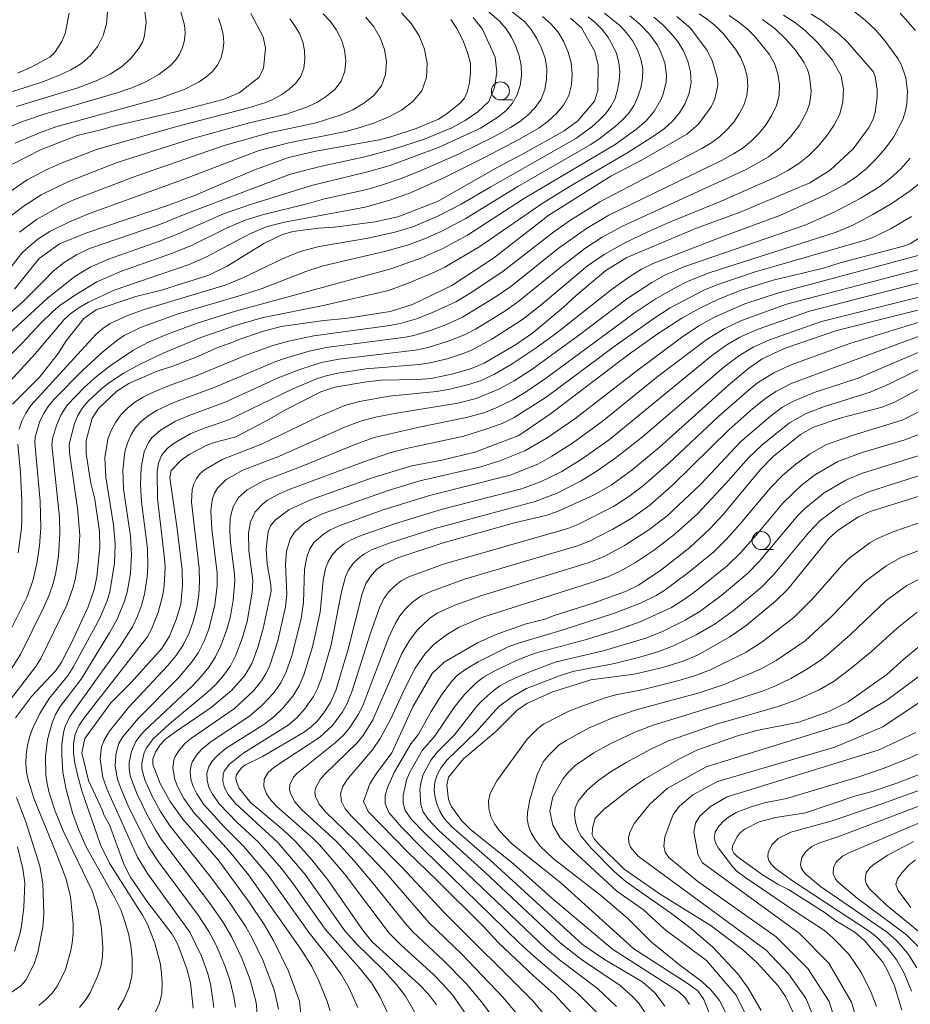
# Model space of a CAD drawing. Units: millimetres. Extents: x -68000 to -66000, y 21000 to 22500.
# Drawn here: x -67656 to -67533, y 21722 to 21858 of the extents above; entities that cross this region are included whole.
import ezdxf

# ---------------------------------------------------------------- set-up
doc = ezdxf.new("R2010")
doc.units = ezdxf.units.MM
for name, color, linetype, lineweight in [('633100_広葉樹林', 7, 'Continuous', 9), ('710100_等高線（計曲線）', 7, 'Continuous', 20), ('710200_等高線（主曲線）', 7, 'Continuous', 9)]:
    doc.layers.add(name, color=color, linetype=linetype, lineweight=lineweight)

msp = doc.modelspace()

# ---------------------------------------------------------------- linework, layer by layer
at = {"layer": '633100_広葉樹林'}
for p, q in [((-67589.53, 21847.24), (-67587.87, 21847.24)), ((-67553.45, 21785.01), (-67551.78, 21785.01))]:
    msp.add_line(p, q, dxfattribs=at)
for centre in [(-67589.53, 21848.49), (-67553.45, 21786.26)]:
    msp.add_circle(centre, 1.25, dxfattribs=at)
at = {"layer": '710100_等高線（計曲線）', "flags": 128}
for points in [[(-67624.06, 21859.2), (-67622.34, 21855.95), (-67622.02, 21854.42), (-67622.31, 21851.6), (-67622.97, 21850.35), (-67625.68, 21848.23), (-67627.88, 21847.32), (-67634.28, 21845.63), (-67643.24, 21843.58), (-67644.63, 21843.15), (-67648.09, 21842.33), (-67653.15, 21840.31), (-67657.05, 21838.35)], [(-67657.03, 21805.15), (-67653.27, 21808.9), (-67650.74, 21812.13), (-67649.62, 21813.9), (-67647.16, 21816.99), (-67645.46, 21818.17), (-67639.99, 21820.03), (-67636.45, 21820.89), (-67629.89, 21823), (-67627.33, 21824.25), (-67622.28, 21827.35), (-67619.7, 21828.62), (-67618.24, 21829.04), (-67614.69, 21829.49), (-67612.48, 21829.63), (-67606.88, 21830.36), (-67603.74, 21831.07), (-67598.22, 21833.18), (-67589.88, 21837.93), (-67586.46, 21839.74), (-67580.73, 21842.98), (-67578.81, 21844.36), (-67576.53, 21847.07), (-67576.03, 21848.55), (-67576.02, 21852.06), (-67576.46, 21853.96), (-67578.32, 21857.2), (-67579.84, 21858.53)], [(-67656.63, 21761.75), (-67654.4, 21764.7), (-67651.05, 21768.27), (-67650.25, 21769.41), (-67648.83, 21772.21), (-67646.57, 21777.07), (-67645.73, 21779.5), (-67645.36, 21781.22), (-67644.95, 21785.29), (-67644.99, 21787.5), (-67645.67, 21792), (-67646.19, 21794.2), (-67646.87, 21798.28), (-67646.85, 21800.1), (-67646, 21803.21), (-67645.16, 21804.53), (-67642.62, 21806.93), (-67640.97, 21808), (-67637.05, 21809.7), (-67635.01, 21810.36), (-67631.64, 21811.63), (-67628.42, 21813.09), (-67626.43, 21813.76), (-67625.72, 21814.1), (-67622.47, 21815.21), (-67619.85, 21815.88), (-67613.97, 21816.73), (-67610.97, 21816.97), (-67604.78, 21817.98), (-67601.7, 21818.94), (-67596.24, 21821.57), (-67590.49, 21825.33), (-67582.84, 21831.28), (-67574.23, 21836.71), (-67569.91, 21838.97), (-67563.74, 21842.51), (-67562.1, 21843.89), (-67560.35, 21846.3), (-67559.87, 21847.39), (-67559.44, 21849.25), (-67559.48, 21850.14), (-67560.19, 21852.54), (-67560.92, 21854.07), (-67563.23, 21857.17), (-67565.13, 21858.77)], [(-67656.34, 21850.92), (-67654.44, 21851.76), (-67651.9, 21853.17), (-67651.24, 21853.76), (-67650.23, 21855.33), (-67649.75, 21856.44), (-67649.2, 21859.23)], [(-67546.53, 21859.1), (-67545.16, 21858.27), (-67542.63, 21856.31), (-67541.56, 21855.28), (-67537.93, 21851.15), (-67537.68, 21850.49), (-67537.4, 21848.67), (-67537.4, 21847.61), (-67537.68, 21845.52), (-67537.93, 21844.62), (-67538.49, 21843.47), (-67540.72, 21840.46), (-67543.91, 21837.5), (-67546.73, 21835.77), (-67556.34, 21831.7), (-67562.4, 21829.49), (-67572.03, 21825.41), (-67574.96, 21823.62), (-67579.02, 21820.22), (-67580.83, 21818.51), (-67585.06, 21815), (-67587.46, 21813.33), (-67591.8, 21810.81), (-67593.51, 21810.05), (-67596.07, 21809.32), (-67599.12, 21808.71), (-67600.98, 21808.57), (-67606.1, 21808.45), (-67608.35, 21808.2), (-67612.45, 21807.47), (-67614.37, 21806.85), (-67619.28, 21804.35), (-67622.08, 21802.73), (-67626.14, 21800.63), (-67629.14, 21799.83), (-67630.23, 21799.41), (-67632.6, 21798.15), (-67633.71, 21797.4), (-67635.1, 21795.94), (-67635.28, 21794.96), (-67634.24, 21787.9), (-67633.56, 21782.21), (-67633.5, 21780.04), (-67633.76, 21777.47), (-67634.41, 21775.32), (-67635.31, 21773.04), (-67636.4, 21771.31), (-67640.69, 21766.56), (-67643.44, 21763.8), (-67647.03, 21758.89), (-67647.45, 21756.87), (-67646.54, 21753.07), (-67644.61, 21748.91), (-67644.41, 21748.29), (-67643.64, 21746.91), (-67641.64, 21741.49), (-67640.7, 21739.7), (-67638.34, 21736.19), (-67634.96, 21731.78), (-67634.19, 21730.36), (-67632.92, 21726.98), (-67632.42, 21725.07), (-67632.03, 21721.55)], [(-67656.75, 21821.05), (-67653.35, 21825.28), (-67650.55, 21827.31), (-67646.92, 21828.81), (-67635.34, 21832.72), (-67631.74, 21834.08), (-67623.64, 21837.5), (-67618.85, 21839.28), (-67615.06, 21840.16), (-67606.3, 21841.73), (-67604.68, 21842.11), (-67601.18, 21843.28), (-67598.11, 21844.58), (-67597.09, 21845.2), (-67595.09, 21846.77), (-67594.48, 21847.46), (-67594.11, 21848.33), (-67593.83, 21849.61), (-67593.66, 21851.02), (-67593.69, 21852.29), (-67594.03, 21853.67), (-67594.7, 21855.41), (-67595.54, 21857.11), (-67596.39, 21858.37)], [(-67617.14, 21720.75), (-67617.33, 21722.5), (-67618.87, 21726.65), (-67620.92, 21730.91), (-67622.24, 21733.15), (-67624.29, 21736.22), (-67628.6, 21742.07), (-67633.47, 21747.69), (-67635.24, 21750.14), (-67636.61, 21752.65), (-67637.62, 21755.25), (-67637.63, 21756.05), (-67637.24, 21756.99), (-67636.64, 21757.95), (-67635.87, 21758.76), (-67634.64, 21759.72), (-67629.56, 21763.17), (-67626.72, 21765.53), (-67624.9, 21767.58), (-67623.92, 21769.25), (-67623.15, 21771.33), (-67622.35, 21774.11), (-67621.27, 21779.25), (-67621.29, 21780.14), (-67621.8, 21783.03), (-67621.93, 21785.05), (-67621.65, 21787.51), (-67621.36, 21788.32), (-67620.71, 21789.06), (-67618.83, 21790.52), (-67615.8, 21791.88), (-67607.3, 21794.92), (-67604.38, 21795.84), (-67601.77, 21796.58), (-67597.63, 21797.4), (-67593.05, 21798.51), (-67586.98, 21800.81), (-67582.62, 21803.8), (-67571.68, 21812.1), (-67567.69, 21814.9), (-67564.43, 21817.04), (-67561.95, 21818.41), (-67559.37, 21819.65), (-67556.07, 21820.97), (-67551.8, 21822.29), (-67544.84, 21823.97), (-67542.53, 21824.7), (-67533.74, 21827), (-67532.85, 21827.33), (-67527.76, 21830.62)], [(-67526.49, 21819.49), (-67542.96, 21815.35), (-67549.98, 21812.93), (-67551.58, 21812.25), (-67553.37, 21811.34), (-67555.18, 21810.1), (-67557.98, 21807.77), (-67567.58, 21799.16), (-67571.36, 21796.02), (-67574.19, 21793.94), (-67576.64, 21792.54), (-67581.65, 21790.26), (-67583.25, 21789.73), (-67587.58, 21788.71), (-67597.45, 21785.93), (-67603.73, 21783.85), (-67605.65, 21783.01), (-67606.67, 21782.24), (-67607.53, 21781.27), (-67608.15, 21780.3), (-67608.65, 21778.88), (-67610.6, 21771.21), (-67612.3, 21765.53), (-67613, 21763.93), (-67613.87, 21762.58), (-67614.86, 21761.32), (-67615.7, 21760.48), (-67616.77, 21759.72), (-67622.47, 21756.37), (-67624.88, 21755.19), (-67625.31, 21754.85), (-67626.03, 21753.87), (-67626.16, 21753.48), (-67626.1, 21753.04), (-67625.74, 21752.03), (-67624.06, 21749.97), (-67619.59, 21746.24), (-67617.87, 21744.61), (-67615.61, 21742.07), (-67613.4, 21739.32), (-67608.47, 21732.21), (-67607.27, 21730.73), (-67600.8, 21724.89), (-67599.47, 21723.47), (-67598.39, 21722.01)], [(-67531.03, 21807.52), (-67534.98, 21805.42), (-67536.72, 21804.74), (-67542.38, 21803.23), (-67546.19, 21801.93), (-67547.99, 21800.96), (-67551.77, 21797.9), (-67553.56, 21796.08), (-67558.7, 21789.88), (-67560.53, 21787.94), (-67563.33, 21785.28), (-67567.33, 21782.17), (-67570.43, 21780.08), (-67572.22, 21779.19), (-67576.55, 21777.64), (-67582.22, 21775.83), (-67583.2, 21775.42), (-67585.97, 21774.73), (-67590.03, 21773.31), (-67592.72, 21772.1), (-67597.33, 21769.41), (-67598.96, 21767.85), (-67601.66, 21763.24), (-67604.55, 21756.88), (-67606.72, 21754), (-67607.59, 21752.61), (-67608.47, 21750.16), (-67607.82, 21748.78), (-67602.41, 21743.18), (-67598.28, 21739.23), (-67591.84, 21732.79), (-67589.83, 21730.62), (-67585.01, 21726.07), (-67582.08, 21723.47), (-67577.9, 21718.98)], [(-67563.35, 21722.06), (-67563.97, 21722.96), (-67564.87, 21723.87), (-67574.02, 21729.7), (-67582.5, 21736.86), (-67587.68, 21741.47), (-67593.71, 21746.32), (-67594.92, 21747.5), (-67596.35, 21749.49), (-67596.7, 21750.41), (-67596.96, 21752.4), (-67596.72, 21753.53), (-67594.64, 21756.06), (-67590.19, 21759.77), (-67587.21, 21762.79), (-67585.88, 21763.72), (-67582.4, 21765.27), (-67577.01, 21766.98), (-67571.01, 21767.79), (-67567.07, 21768.7), (-67564.23, 21769.57), (-67562.26, 21770.41), (-67557.79, 21772.94), (-67555.52, 21774.52), (-67551.45, 21777.89), (-67549.77, 21779.54), (-67544.06, 21786.59), (-67542.81, 21787.7), (-67539.98, 21789.54), (-67538.36, 21790.28), (-67527.18, 21793.77)], [(-67548.38, 21719.61), (-67550.08, 21723.15), (-67551.09, 21724.64), (-67554.06, 21727.89), (-67556.03, 21729.69), (-67560.38, 21732.93), (-67567.43, 21737.31), (-67572.41, 21740.78), (-67575.87, 21744.18), (-67576.54, 21744.98), (-67576.83, 21745.56), (-67576.81, 21746.44), (-67576.43, 21747.84), (-67575.19, 21749.08), (-67571.82, 21751.74), (-67569.54, 21753.27), (-67564.75, 21756.07), (-67562.33, 21757.24), (-67556.87, 21759.21), (-67554.04, 21759.98), (-67548.23, 21761.15), (-67544.11, 21762.6), (-67541.39, 21763.96), (-67536.07, 21767.72), (-67533.73, 21769.84), (-67529.33, 21773.49)], [(-67533.99, 21721.29), (-67534.98, 21724.65), (-67536.05, 21726.95), (-67536.61, 21727.91), (-67539.13, 21730.92), (-67540.48, 21732.08), (-67543.1, 21733.62), (-67544.6, 21734.72), (-67549.68, 21737.97), (-67551.14, 21738.7), (-67553.27, 21739.98), (-67556.78, 21742.53), (-67557.23, 21743.02), (-67557.46, 21743.45), (-67557.43, 21743.95), (-67556.76, 21745.32), (-67556.3, 21745.86), (-67555.73, 21746.31), (-67553.73, 21747.34), (-67551.4, 21747.95), (-67547.3, 21748.58), (-67540.33, 21750.95), (-67538.07, 21751.54), (-67534.67, 21752.67), (-67526.36, 21755.91)], [(-67662.52, 21720.14), (-67655.91, 21724.66), (-67655.2, 21725.42), (-67654.05, 21727.69), (-67653.55, 21729.25), (-67652.85, 21732.77), (-67652.71, 21734.64), (-67652.87, 21738.76), (-67653.28, 21741.18), (-67655.21, 21747.33), (-67656.5, 21750.7)], [(-67532.1, 21742.08), (-67533.02, 21741.33), (-67533.91, 21740.39), (-67534.58, 21739.44), (-67534.8, 21738.68), (-67534.51, 21737.84), (-67532.72, 21735.48)]]:
    msp.add_lwpolyline(points, dxfattribs=at)
at = {"layer": '710200_等高線（主曲線）', "flags": 128}
for points in [[(-67588.52, 21859.9), (-67586.22, 21858.07), (-67585.26, 21856.98), (-67584.48, 21855.74), (-67583.84, 21854.42), (-67583.36, 21853.04), (-67583.13, 21851.59), (-67583.14, 21850.12), (-67583.38, 21848.69), (-67583.91, 21847.36), (-67584.71, 21846.17), (-67585.73, 21845.12), (-67586.89, 21844.21), (-67588.13, 21843.4), (-67590.73, 21841.97), (-67595.25, 21839.8), (-67600.4, 21837.52), (-67603.13, 21836.43), (-67605.83, 21835.51), (-67608.03, 21834.85), (-67613.88, 21833.55), (-67616.12, 21832.89), (-67622.46, 21831.35), (-67624.85, 21830.6), (-67627.23, 21829.58), (-67632.29, 21827.1), (-67634.9, 21826.02), (-67641.95, 21823.54), (-67645.37, 21822.05), (-67648.47, 21820.18), (-67650.49, 21818.8), (-67651.44, 21818), (-67653.23, 21816.26), (-67655.77, 21813.54), (-67660.19, 21809.18)], [(-67591.75, 21859.94), (-67589.64, 21858.14), (-67588.75, 21857.09), (-67588.02, 21855.91), (-67587.41, 21854.66), (-67586.93, 21853.36), (-67586.66, 21852), (-67586.62, 21850.61), (-67586.8, 21849.23), (-67587.22, 21847.93), (-67587.89, 21846.76), (-67588.8, 21845.73), (-67589.87, 21844.84), (-67592.29, 21843.32), (-67598.02, 21840.68), (-67604.93, 21838.14), (-67608.12, 21837.22), (-67615.68, 21835.38), (-67624.39, 21832.66), (-67627.87, 21831.46), (-67634.14, 21828.73), (-67636.71, 21827.71), (-67643.78, 21825.21), (-67646.31, 21824.08), (-67648.42, 21822.82), (-67652.22, 21819.79), (-67657.57, 21814.87)], [(-67656.5, 21846.31), (-67648.01, 21848.93), (-67645.26, 21849.96), (-67643.53, 21850.79), (-67641.98, 21851.8), (-67640.62, 21853.01), (-67639.51, 21854.44), (-67639.08, 21855.25), (-67638.77, 21856.12), (-67638.53, 21857.99), (-67638.78, 21859.89)], [(-67661.85, 21846.86), (-67653, 21849.69), (-67650.54, 21850.65), (-67648.96, 21851.39), (-67647.5, 21852.29), (-67646.26, 21853.4), (-67645.26, 21854.7), (-67644.5, 21856.16), (-67644.02, 21857.77), (-67643.9, 21859.48)], [(-67571.64, 21858.87), (-67570.2, 21857.68), (-67568.92, 21856.35), (-67567.86, 21854.87), (-67567.43, 21854.07), (-67566.8, 21852.37), (-67566.55, 21850.62), (-67566.6, 21849.75), (-67567.01, 21848.05), (-67567.35, 21847.24), (-67568.21, 21845.73), (-67569.32, 21844.4), (-67570.65, 21843.22), (-67573.64, 21841.06), (-67586.35, 21833.54), (-67594.07, 21828.52), (-67597.51, 21826.67), (-67600.4, 21825.38), (-67604.69, 21823.88), (-67626.21, 21818.01), (-67631.5, 21816.35), (-67635.84, 21814.75), (-67638.14, 21813.76), (-67640.38, 21812.57), (-67643.53, 21810.44), (-67645.44, 21808.95), (-67647.1, 21807.48), (-67649.48, 21804.98), (-67650.37, 21803.61), (-67650.97, 21802.19), (-67651.49, 21800.34), (-67651.58, 21799.49), (-67650.52, 21789.52), (-67650.48, 21787.21), (-67650.7, 21784.13), (-67651.07, 21781.84), (-67651.44, 21780.34), (-67651.93, 21778.85), (-67652.7, 21777.04), (-67655.93, 21770.49), (-67660.38, 21763.64)], [(-67593.32, 21858.64), (-67591.99, 21857.02), (-67590.25, 21853.17), (-67590.03, 21851.06), (-67590.35, 21848.96), (-67591.12, 21847.04), (-67592.65, 21845.59), (-67594.39, 21844.37), (-67596.27, 21843.38), (-67600.19, 21841.75), (-67604.21, 21840.46), (-67608.27, 21839.36), (-67614.49, 21838.02), (-67618.6, 21836.98), (-67633.06, 21831.49), (-67636.8, 21829.95), (-67646.37, 21826.67), (-67648.19, 21825.82), (-67649.89, 21824.76), (-67651.44, 21823.54), (-67652.78, 21822.09), (-67655.63, 21819.32), (-67660.16, 21815.31)], [(-67659.6, 21842.63), (-67655.67, 21844.24), (-67652.53, 21845.31), (-67642.58, 21848.2), (-67640.52, 21848.92), (-67638.58, 21849.75), (-67636.79, 21850.76), (-67635.19, 21852), (-67634.5, 21852.75), (-67633.93, 21853.58), (-67633.51, 21854.5), (-67633.26, 21855.5), (-67633.17, 21856.54), (-67633.24, 21857.58), (-67633.8, 21859.62)], [(-67659.48, 21821.26), (-67655.78, 21825.98), (-67655.08, 21826.69), (-67653.56, 21827.96), (-67651.88, 21829.05), (-67649.25, 21830.32), (-67646.55, 21831.48), (-67633.94, 21836.05), (-67622.92, 21840.22), (-67618.79, 21841.29), (-67610.93, 21842.87), (-67608.92, 21843.4), (-67606.96, 21844.05), (-67605.05, 21844.83), (-67603.24, 21845.8), (-67601.63, 21847.01), (-67600.41, 21848.51), (-67599.76, 21850.33), (-67599.65, 21852.3), (-67600.02, 21854.26), (-67600.78, 21856.12), (-67601.87, 21857.8), (-67603.23, 21859.29)], [(-67583.72, 21858.78), (-67582.55, 21857.77), (-67581.56, 21856.6), (-67580.77, 21855.27), (-67580.14, 21853.87), (-67579.74, 21852.38), (-67579.61, 21850.85), (-67579.7, 21849.31), (-67580.08, 21847.85), (-67580.81, 21846.52), (-67581.78, 21845.34), (-67582.93, 21844.3), (-67584.19, 21843.39), (-67586.89, 21841.8), (-67591.75, 21839.27), (-67597.29, 21836.52), (-67601.99, 21834.4), (-67604.83, 21833.35), (-67608.25, 21832.42), (-67619.39, 21830.34), (-67621.81, 21829.72), (-67624.12, 21828.75), (-67630.28, 21825.47), (-67632.58, 21824.47), (-67642.97, 21820.89), (-67646.51, 21819.24), (-67647.95, 21818.43), (-67648.97, 21817.68), (-67649.88, 21816.83), (-67653.91, 21812.11), (-67658.97, 21806.62)], [(-67575.15, 21859.25), (-67572.98, 21857.5), (-67572.02, 21856.49), (-67571.22, 21855.37), (-67570.58, 21854.15), (-67570.1, 21852.87), (-67569.84, 21851.55), (-67569.85, 21850.22), (-67570.09, 21848.92), (-67570.5, 21847.67), (-67571.03, 21846.49), (-67571.76, 21845.41), (-67572.67, 21844.42), (-67573.69, 21843.5), (-67575.91, 21841.81), (-67577.13, 21841.01), (-67587.1, 21835.28), (-67594.4, 21830.78), (-67597.74, 21829.03), (-67600.04, 21828.02), (-67602.38, 21827.15), (-67605.56, 21826.25), (-67614.08, 21824.28), (-67616.45, 21823.48), (-67622.52, 21821.14), (-67625.35, 21820.2), (-67634.13, 21817.62), (-67639.35, 21815.75), (-67641.6, 21814.63), (-67642.62, 21813.93), (-67644.55, 21812.36), (-67647.32, 21809.82), (-67651.31, 21805.8), (-67652.1, 21804.83), (-67652.76, 21803.78), (-67653.29, 21802.66), (-67653.89, 21800.59), (-67653.95, 21799.77), (-67653.22, 21791.69), (-67653.14, 21788), (-67653.33, 21785.55), (-67653.66, 21783.1), (-67654.22, 21780.7), (-67655.08, 21778.38), (-67658.27, 21771.91)], [(-67657.53, 21834.41), (-67655.02, 21836.19), (-67652.28, 21837.59), (-67650.18, 21838.51), (-67645.44, 21840.36), (-67634.49, 21843.5), (-67624.39, 21846.13), (-67622.01, 21846.89), (-67620.85, 21847.38), (-67619.76, 21847.99), (-67618.74, 21848.71), (-67617.84, 21849.55), (-67617.14, 21850.52), (-67616.73, 21851.65), (-67616.58, 21852.86), (-67616.64, 21854.09), (-67616.89, 21855.28), (-67617.35, 21856.41), (-67617.96, 21857.47), (-67618.68, 21858.46)], [(-67568.3, 21858.69), (-67567.1, 21857.68), (-67566.02, 21856.57), (-67565.03, 21855.36), (-67564.21, 21854.04), (-67563.61, 21852.62), (-67563.22, 21851.14), (-67563.13, 21849.64), (-67563.4, 21848.16), (-67563.98, 21846.76), (-67564.77, 21845.47), (-67565.73, 21844.32), (-67566.84, 21843.3), (-67568.07, 21842.39), (-67572.02, 21839.86), (-67579.87, 21835.32), (-67583.77, 21832.92), (-67592.37, 21826.94), (-67597.24, 21824.1), (-67598.67, 21823.38), (-67602.37, 21821.83), (-67605.04, 21820.87), (-67613.84, 21818.82), (-67622.55, 21817.06), (-67626.17, 21816.03), (-67630.98, 21814.34), (-67636.19, 21812.18), (-67639.56, 21810.58), (-67641.71, 21809.4), (-67643.77, 21808.05), (-67644.74, 21807.28), (-67646.56, 21805.57), (-67647.37, 21804.62), (-67648.02, 21803.58), (-67648.48, 21802.44), (-67649.21, 21799.62), (-67649.18, 21798.41), (-67648.05, 21790.73), (-67647.75, 21787.02), (-67647.98, 21783.31), (-67648.38, 21780.86), (-67648.69, 21779.66), (-67649.54, 21777.33), (-67653.12, 21769.93), (-67653.81, 21768.85), (-67657.2, 21764.45)], [(-67657.18, 21831.26), (-67655.59, 21832.49), (-67653.09, 21834.12), (-67649.39, 21835.91), (-67642.55, 21838.58), (-67632.28, 21841.85), (-67624.24, 21844.08), (-67619.11, 21845.28), (-67616.22, 21846.27), (-67614.86, 21846.94), (-67613.58, 21847.74), (-67612.44, 21848.7), (-67611.56, 21849.85), (-67611.07, 21851.21), (-67610.94, 21852.67), (-67611.1, 21854.15), (-67611.52, 21855.56), (-67612.19, 21856.87), (-67613.05, 21858.07), (-67614.05, 21859.16)], [(-67656.68, 21841.25), (-67653.29, 21842.69), (-67651.05, 21843.52), (-67636.63, 21847.49), (-67633.27, 21848.69), (-67631.21, 21849.73), (-67630.28, 21850.37), (-67629.43, 21851.12), (-67628.73, 21851.99), (-67628.22, 21852.97), (-67627.92, 21854.04), (-67627.81, 21855.17), (-67627.9, 21856.31), (-67628.15, 21857.43), (-67628.56, 21858.52)], [(-67577.4, 21858.73), (-67576.37, 21857.91), (-67575.43, 21857), (-67574.65, 21855.96), (-67574, 21854.83), (-67573.47, 21853.64), (-67573.14, 21852.41), (-67573.03, 21851.14), (-67573.11, 21849.88), (-67573.32, 21848.64), (-67573.67, 21847.45), (-67574.24, 21846.34), (-67575.01, 21845.33), (-67575.91, 21844.39), (-67576.89, 21843.51), (-67579.11, 21841.92), (-67590.87, 21835.22), (-67594.96, 21832.79), (-67598.1, 21831.19), (-67601.67, 21829.69), (-67604.12, 21828.93), (-67607.82, 21828.11), (-67614.59, 21826.96), (-67617.26, 21826.28), (-67619.59, 21825.3), (-67625.26, 21822.56), (-67627.61, 21821.62), (-67638.83, 21818.24), (-67641.24, 21817.37), (-67643.53, 21816.32), (-67644.56, 21815.61), (-67645.5, 21814.78), (-67654.51, 21804.95), (-67655.2, 21803.91), (-67655.75, 21802.79), (-67656.12, 21801.66)], [(-67656.06, 21828.94), (-67653.72, 21830.7), (-67650.26, 21832.63), (-67648.45, 21833.45), (-67639.97, 21836.67), (-67627.74, 21840.94), (-67621.51, 21842.69), (-67615.02, 21844.08), (-67611.59, 21845.16), (-67609.95, 21845.88), (-67608.41, 21846.77), (-67607.03, 21847.85), (-67605.98, 21849.18), (-67605.42, 21850.77), (-67605.3, 21852.49), (-67605.56, 21854.2), (-67606.15, 21855.84), (-67607.03, 21857.34), (-67608.14, 21858.68)], [(-67562.02, 21859.13), (-67560.75, 21858.27), (-67559.67, 21857.39), (-67558.69, 21856.42), (-67556.98, 21854.24), (-67556.25, 21853.07), (-67555.74, 21851.81), (-67555.41, 21850.48), (-67555.28, 21849.14), (-67555.45, 21847.81), (-67555.87, 21846.53), (-67556.48, 21845.31), (-67557.25, 21844.17), (-67558.15, 21843.13), (-67559.16, 21842.19), (-67560.26, 21841.36), (-67561.65, 21840.52), (-67575.77, 21833.12), (-67579.83, 21830.62), (-67582.13, 21829), (-67589.13, 21823.52), (-67593.62, 21820.52), (-67595.7, 21819.3), (-67598.92, 21817.8), (-67601.12, 21816.94), (-67603.4, 21816.31), (-67604.82, 21816.04), (-67615.37, 21814.6), (-67618.84, 21813.87), (-67621.18, 21813.21), (-67624.69, 21811.9), (-67631.39, 21809.14), (-67635.31, 21807.74), (-67637.78, 21806.69), (-67638.98, 21806.11), (-67640.12, 21805.41), (-67641.15, 21804.59), (-67642.04, 21803.65), (-67642.8, 21802.62), (-67643.41, 21801.51), (-67643.84, 21800.3), (-67644.26, 21797.7), (-67644.14, 21795.05), (-67643.07, 21788.43), (-67642.84, 21785.77), (-67642.92, 21783.11), (-67643.58, 21779.18), (-67643.96, 21777.91), (-67645.02, 21775.45), (-67648.63, 21768.76), (-67649.34, 21767.65), (-67651.96, 21764.41), (-67653.27, 21762.34), (-67654.3, 21760.19), (-67654.7, 21759.06), (-67654.99, 21757.89), (-67655.16, 21756.67), (-67655.21, 21755.43), (-67655.11, 21754.19), (-67654.84, 21752.95), (-67654.06, 21750.49), (-67651.03, 21743.13), (-67649.66, 21739.54), (-67649.03, 21737.02), (-67648.66, 21733.18), (-67648.66, 21731.89), (-67648.77, 21730.61), (-67649.01, 21729.36), (-67649.73, 21726.91), (-67650.84, 21724.66), (-67651.55, 21723.64), (-67652.41, 21722.73), (-67653.41, 21721.94)], [(-67557.87, 21858.91), (-67556.53, 21858), (-67555.35, 21857.03), (-67554.27, 21855.95), (-67552.36, 21853.57), (-67551.6, 21852.28), (-67551.14, 21850.85), (-67550.93, 21849.37), (-67550.98, 21847.9), (-67551.35, 21846.47), (-67551.98, 21845.12), (-67552.77, 21843.84), (-67553.72, 21842.65), (-67554.79, 21841.57), (-67555.96, 21840.62), (-67557.26, 21839.78), (-67558.94, 21838.87), (-67574.54, 21831.29), (-67577.61, 21829.46), (-67581.52, 21826.67), (-67588.08, 21821.42), (-67590.25, 21819.92), (-67594.79, 21817.16), (-67596.98, 21816.16), (-67599.21, 21815.31), (-67601.51, 21814.64), (-67602.68, 21814.39), (-67613.63, 21812.98), (-67615.98, 21812.49), (-67619.4, 21811.47), (-67620.6, 21811.04), (-67629.12, 21807.42), (-67634.63, 21805.41), (-67637.02, 21804.29), (-67638.15, 21803.63), (-67639.17, 21802.83), (-67640.01, 21801.9), (-67640.65, 21800.86), (-67641.15, 21799.75), (-67641.49, 21798.56), (-67641.78, 21796.02), (-67641.68, 21793.41), (-67640.74, 21786.89), (-67640.59, 21784.28), (-67640.74, 21781.68), (-67641.2, 21779.12), (-67641.54, 21777.87), (-67642.54, 21775.4), (-67643.62, 21773.49), (-67647.53, 21767.09), (-67650.46, 21763.28), (-67651.1, 21762.18), (-67651.57, 21761.04), (-67652.19, 21758.73), (-67652.49, 21756.36), (-67652.43, 21753.86), (-67652.25, 21752.6), (-67651.96, 21751.33), (-67651.15, 21748.79), (-67650.04, 21746.11), (-67646.04, 21737.81), (-67645.2, 21735.2), (-67644.72, 21732.59), (-67644.54, 21729.93), (-67644.6, 21728.61), (-67644.84, 21727.32), (-67645.23, 21726.07), (-67646.28, 21723.69), (-67646.98, 21722.62), (-67647.79, 21721.63)], [(-67550.36, 21858.98), (-67548.83, 21858.01), (-67547.35, 21856.86), (-67545.61, 21855.16), (-67543.64, 21852.8), (-67542.4, 21850.59), (-67542.05, 21848.75), (-67542.13, 21846.98), (-67542.58, 21845.28), (-67543.39, 21843.69), (-67544.4, 21842.21), (-67545.55, 21840.82), (-67546.84, 21839.55), (-67548.25, 21838.42), (-67549.78, 21837.45), (-67551.49, 21836.57), (-67558.99, 21833.25), (-67566.23, 21830.28), (-67569.12, 21828.99), (-67572.3, 21827.45), (-67575.19, 21825.84), (-67577.47, 21824.29), (-67583.91, 21818.9), (-67586.48, 21816.87), (-67590.72, 21814.14), (-67593.43, 21812.67), (-67594.57, 21812.19), (-67596.9, 21811.43), (-67599.3, 21810.87), (-67600.78, 21810.64), (-67608.16, 21810.03), (-67612.04, 21809.42), (-67613.65, 21809.07), (-67614.86, 21808.69), (-67618.25, 21807.27), (-67627.03, 21803), (-67630.99, 21801.62), (-67632.45, 21801.01), (-67634.68, 21799.76), (-67635.66, 21798.98), (-67636.41, 21798.05), (-67636.84, 21796.96), (-67637.04, 21795.79), (-67636.97, 21792.09), (-67636, 21783.78), (-67635.94, 21782.51), (-67636.06, 21779.99), (-67636.25, 21778.75), (-67636.87, 21776.31), (-67637.81, 21773.98), (-67638.43, 21772.9), (-67646.95, 21761.94), (-67647.82, 21760.7), (-67648.38, 21759.46), (-67648.62, 21758.14), (-67648.59, 21756.8), (-67648.42, 21755.46), (-67648.07, 21753.82), (-67647.46, 21751.62), (-67644.88, 21744.15), (-67643.63, 21741.6), (-67639.05, 21734.44), (-67638.38, 21733.19), (-67637.33, 21730.56), (-67636.62, 21727.81), (-67636.41, 21726.4), (-67636.32, 21724.99), (-67636.38, 21723.59), (-67636.72, 21722.25), (-67637.29, 21720.97)], [(-67629.19, 21721.66), (-67629.61, 21724.66), (-67630.03, 21726.33), (-67630.91, 21728.75), (-67632.51, 21732.08), (-67638.38, 21740.18), (-67639.74, 21742.43), (-67643.95, 21751.79), (-67644.53, 21753.46), (-67644.9, 21756.01), (-67644.75, 21757.7), (-67644.38, 21758.66), (-67643.63, 21759.89), (-67640.98, 21763.15), (-67635.55, 21768.97), (-67634.4, 21770.37), (-67633.4, 21771.87), (-67632.62, 21773.5), (-67632.01, 21775.21), (-67631.56, 21776.96), (-67631.27, 21778.74), (-67631.15, 21780.55), (-67631.21, 21782.43), (-67632.26, 21791.57), (-67632.18, 21793.31), (-67631.96, 21794.12), (-67631.59, 21794.86), (-67631.06, 21795.52), (-67630.4, 21796.1), (-67628.04, 21797.5), (-67622.61, 21799.59), (-67614.55, 21803.49), (-67611.07, 21804.95), (-67609.04, 21805.49), (-67604.91, 21806.22), (-67598.38, 21806.88), (-67596.53, 21807.19), (-67593.91, 21807.84), (-67592.2, 21808.43), (-67590.33, 21809.3), (-67587.9, 21810.7), (-67584.58, 21812.94), (-67581.71, 21815.03), (-67574.22, 21820.96), (-67571.78, 21822.71), (-67570, 21823.8), (-67568.28, 21824.66), (-67558.76, 21828.36), (-67550.86, 21831.23), (-67544.54, 21834.11), (-67541.95, 21835.5), (-67540.35, 21836.56), (-67538.86, 21837.77), (-67537.49, 21839.12), (-67536.23, 21840.57), (-67535.1, 21842.13), (-67533.83, 21844.51), (-67533.46, 21845.74), (-67533.29, 21846.75), (-67533.22, 21848.39), (-67533.43, 21850.32), (-67534.08, 21852.15), (-67534.56, 21852.99), (-67536.29, 21855.39), (-67537.6, 21856.9), (-67539.05, 21858.28), (-67540.62, 21859.53)], [(-67532.1, 21856.86), (-67534.23, 21859.26)], [(-67553.25, 21858.36), (-67551.53, 21857.08), (-67550.02, 21855.64), (-67548.66, 21854.06), (-67547.48, 21852.38), (-67547.05, 21851.47), (-67546.75, 21850.5), (-67546.54, 21848.49), (-67546.62, 21847.49), (-67546.83, 21846.51), (-67547.17, 21845.56), (-67548.13, 21843.76), (-67549.37, 21842.11), (-67550.81, 21840.62), (-67552.44, 21839.34), (-67555.52, 21837.6), (-67572.64, 21829.78), (-67575.44, 21828.23), (-67577.83, 21826.68), (-67581.37, 21823.97), (-67586.96, 21819.4), (-67589.07, 21817.91), (-67592.98, 21815.52), (-67594.49, 21814.74), (-67596.61, 21813.88), (-67599.51, 21812.99), (-67601.27, 21812.63), (-67611.87, 21811.35), (-67614.28, 21810.89), (-67617.16, 21809.99), (-67620.27, 21808.76), (-67627.6, 21805.43), (-67632.73, 21803.52), (-67634.48, 21802.76), (-67636.57, 21801.54), (-67637.73, 21800.5), (-67638.18, 21799.9), (-67638.81, 21798.56), (-67639.26, 21796.35), (-67639.35, 21794), (-67639.2, 21791.6), (-67638.38, 21785.18), (-67638.3, 21782.77), (-67638.41, 21781.18), (-67638.8, 21778.82), (-67639.2, 21777.27), (-67639.74, 21775.78), (-67640.44, 21774.33), (-67642.16, 21771.65), (-67649.13, 21761.91), (-67649.81, 21760.43), (-67650.01, 21759.66), (-67650.21, 21758.11), (-67650.24, 21756.57), (-67650.06, 21754.23), (-67649.64, 21751.83), (-67648.75, 21748.59), (-67647.88, 21746.16), (-67646.8, 21743.8), (-67642.82, 21736.73), (-67642.07, 21735.14), (-67641.48, 21733.53), (-67641.01, 21731.88), (-67640.68, 21730.2), (-67640.49, 21728.49), (-67640.47, 21726.78), (-67640.55, 21725.94), (-67640.97, 21724.31), (-67641.63, 21722.76), (-67642.47, 21721.32)], [(-67626.21, 21721.67), (-67626.41, 21723.13), (-67626.93, 21725.3), (-67627.65, 21727.45), (-67628.93, 21730.36), (-67629.87, 21732.18), (-67631.34, 21734.43), (-67636.86, 21741.82), (-67638.27, 21743.99), (-67641.03, 21749.55), (-67642.1, 21752.07), (-67642.51, 21753.24), (-67642.82, 21755.04), (-67642.73, 21756.63), (-67642.57, 21757.4), (-67642.31, 21758.17), (-67641.82, 21759.05), (-67639.65, 21761.64), (-67634.04, 21767.32), (-67632.32, 21769.35), (-67631.32, 21770.79), (-67630.52, 21772.34), (-67629.89, 21773.98), (-67629.03, 21777.38), (-67628.74, 21779.99), (-67628.73, 21781.73), (-67629.47, 21787.84), (-67629.58, 21790.44), (-67629.35, 21792.07), (-67629.08, 21792.82), (-67628.67, 21793.52), (-67627.49, 21794.69), (-67625.19, 21796), (-67620.08, 21797.94), (-67610.87, 21802.04), (-67608.71, 21802.84), (-67606.81, 21803.34), (-67603.9, 21803.91), (-67595.44, 21805.26), (-67592.89, 21805.93), (-67589.64, 21807.25), (-67587.62, 21808.38), (-67585.01, 21810.08), (-67578.92, 21814.51), (-67571.91, 21819.8), (-67568.6, 21821.97), (-67566.86, 21822.92), (-67564.14, 21824.13), (-67547.25, 21829.97), (-67543.25, 21831.76), (-67539.73, 21833.61), (-67537.18, 21835.18), (-67535.59, 21836.36), (-67534.13, 21837.7), (-67532.81, 21839.17)], [(-67623.2, 21720.76), (-67623.33, 21722.35), (-67624.14, 21725.46), (-67625.29, 21728.47), (-67626.7, 21731.39), (-67627.94, 21733.48), (-67629.78, 21736.14), (-67636.41, 21744.89), (-67637.27, 21746.23), (-67638.4, 21748.29), (-67639.78, 21751.16), (-67640.37, 21752.57), (-67640.75, 21753.77), (-67640.92, 21754.74), (-67640.92, 21755.56), (-67640.6, 21757.06), (-67639.97, 21758.44), (-67639.49, 21759.14), (-67638.79, 21759.93), (-67632.11, 21766.19), (-67630.95, 21767.43), (-67629.88, 21768.76), (-67628.94, 21770.17), (-67628.2, 21771.69), (-67627.34, 21774.09), (-67626.9, 21775.78), (-67626.51, 21778.02), (-67626.29, 21780.63), (-67626.32, 21781.67), (-67626.87, 21785.94), (-67626.97, 21787.64), (-67626.92, 21789.3), (-67626.56, 21790.85), (-67625.77, 21792.2), (-67624.57, 21793.29), (-67622.33, 21794.51), (-67617.18, 21796.47), (-67609.53, 21799.62), (-67607.01, 21800.53), (-67600.56, 21802.01), (-67594.21, 21803.29), (-67591.67, 21804), (-67590.11, 21804.61), (-67587.83, 21805.75), (-67585.92, 21806.9), (-67583.17, 21808.78), (-67571.01, 21817.74), (-67568.1, 21819.67), (-67565.45, 21821.21), (-67563.63, 21822.12), (-67560.78, 21823.27), (-67543.05, 21828.93), (-67540.84, 21829.86), (-67537.99, 21831.36), (-67535.48, 21832.84), (-67532.84, 21834.64), (-67530.69, 21836.37)], [(-67620.24, 21721.42), (-67620.8, 21723.94), (-67622.4, 21728.2), (-67623.88, 21731.25), (-67624.76, 21732.79), (-67627.13, 21736.3), (-67629.63, 21739.71), (-67635.22, 21746.72), (-67636.55, 21748.75), (-67637.74, 21750.91), (-67638.75, 21753.17), (-67639.16, 21754.69), (-67639.17, 21755.46), (-67638.81, 21756.92), (-67638.48, 21757.6), (-67637.6, 21758.84), (-67635.31, 21760.91), (-67630.12, 21765.23), (-67628.93, 21766.36), (-67627.85, 21767.6), (-67626.9, 21768.94), (-67626.13, 21770.39), (-67625.26, 21772.7), (-67624.59, 21775.08), (-67623.86, 21779.12), (-67623.81, 21780.74), (-67624.35, 21784.82), (-67624.39, 21787.28), (-67624.13, 21788.84), (-67623.45, 21790.22), (-67622.39, 21791.36), (-67621.75, 21791.84), (-67620.32, 21792.64), (-67618.75, 21793.32), (-67608.57, 21797.13), (-67604.83, 21798.4), (-67602.32, 21799.05), (-67594.6, 21800.73), (-67591.67, 21801.61), (-67589.29, 21802.48), (-67587.62, 21803.28), (-67583.21, 21806.12), (-67573.67, 21813.21), (-67568.3, 21817.01), (-67566.05, 21818.45), (-67561.37, 21820.91), (-67559.43, 21821.71), (-67554.42, 21823.38), (-67539.05, 21827.83), (-67538.01, 21828.21), (-67535.46, 21829.45), (-67532.66, 21831.1)], [(-67530.53, 21826.04), (-67551.21, 21820.51), (-67555.69, 21819.03), (-67559.82, 21817.23), (-67562.09, 21815.98), (-67564.49, 21814.36), (-67570.84, 21809.62), (-67579.23, 21803.12), (-67583.04, 21800.46), (-67586.16, 21798.68), (-67589.62, 21797.28), (-67592.26, 21796.46), (-67600.66, 21794.52), (-67605.21, 21793.12), (-67614.05, 21790.01), (-67615.7, 21789.24), (-67616.71, 21788.61), (-67618.02, 21787.43), (-67618.64, 21786.46), (-67619.13, 21784.78), (-67619.27, 21783.01), (-67619.08, 21778.86), (-67619.25, 21777.09), (-67620.31, 21772.4), (-67621.45, 21768.98), (-67621.96, 21767.89), (-67622.58, 21766.87), (-67623.69, 21765.47), (-67626.33, 21763.02), (-67632.27, 21758.93), (-67633.18, 21758.16), (-67633.96, 21757.3), (-67634.54, 21756.36), (-67634.74, 21755.86), (-67634.88, 21754.82), (-67634.57, 21753.21), (-67634.16, 21752.13), (-67633.32, 21750.56), (-67631.94, 21748.61), (-67626.97, 21743.18), (-67624.37, 21740.01), (-67617.14, 21729.7), (-67615.64, 21727.31), (-67614.65, 21725.33), (-67613.56, 21722.62), (-67613.11, 21721.2)], [(-67528.1, 21824.7), (-67549.96, 21818.97), (-67556.18, 21816.7), (-67558.57, 21815.57), (-67560.93, 21814.15), (-67567.9, 21808.85), (-67575.47, 21802.72), (-67579.57, 21799.74), (-67582.4, 21797.92), (-67584.37, 21796.85), (-67588.16, 21795.32), (-67599.35, 21792.51), (-67605.89, 21790.46), (-67611.84, 21788.32), (-67613.09, 21787.73), (-67614.07, 21787.11), (-67615.33, 21785.97), (-67615.94, 21785.03), (-67616.33, 21783.98), (-67616.64, 21782.3), (-67616.77, 21777.69), (-67617.12, 21775.41), (-67618.41, 21770.3), (-67619.16, 21768.11), (-67619.92, 21766.56), (-67620.91, 21765.14), (-67622.48, 21763.46), (-67624.24, 21761.95), (-67629.56, 21758.44), (-67630.87, 21757.35), (-67631.6, 21756.54), (-67632.14, 21755.68), (-67632.32, 21755.23), (-67632.46, 21754.27), (-67632.35, 21753.25), (-67632.04, 21752.22), (-67631.55, 21751.2), (-67630.6, 21749.77), (-67627.73, 21746.58), (-67625.06, 21743.97), (-67621.69, 21739.94), (-67615.98, 21731.96), (-67612.93, 21728.15), (-67611.52, 21726.16), (-67610.48, 21724.33), (-67609.28, 21721.63)], [(-67525.98, 21823.34), (-67546.74, 21818.01), (-67553.87, 21815.53), (-67556.4, 21814.39), (-67558.18, 21813.36), (-67560.31, 21811.83), (-67574.44, 21800.23), (-67578.22, 21797.57), (-67581.05, 21795.83), (-67583.97, 21794.41), (-67586.6, 21793.43), (-67597.56, 21790.62), (-67604.05, 21788.64), (-67608.81, 21786.96), (-67610.17, 21786.38), (-67611.17, 21785.81), (-67612.03, 21785.13), (-67612.77, 21784.33), (-67613.34, 21783.41), (-67613.72, 21782.39), (-67614.06, 21780.77), (-67614.49, 21776.33), (-67615.52, 21771.57), (-67616.71, 21767.67), (-67617.37, 21766.14), (-67618.25, 21764.73), (-67619.68, 21763.03), (-67620.88, 21761.88), (-67622.29, 21760.82), (-67627.46, 21757.52), (-67628.71, 21756.48), (-67629.4, 21755.75), (-67629.9, 21754.96), (-67630.15, 21754.07), (-67630.13, 21753.1), (-67629.86, 21752.11), (-67629.37, 21751.15), (-67628.41, 21749.8), (-67626, 21747.28), (-67623.02, 21744.54), (-67619.83, 21740.89), (-67618.17, 21738.69), (-67613.8, 21732.49), (-67608.88, 21726.97), (-67607.38, 21725.07), (-67606.2, 21723.15), (-67605.07, 21720.72)], [(-67521.87, 21822.41), (-67545.11, 21816.57), (-67552.29, 21814.04), (-67554.57, 21813.02), (-67556.39, 21811.93), (-67558.62, 21810.25), (-67569.87, 21800.6), (-67573.51, 21797.76), (-67576.14, 21795.9), (-67578.36, 21794.51), (-67581.69, 21792.8), (-67584.71, 21791.65), (-67598.76, 21787.9), (-67604.92, 21785.91), (-67607.37, 21784.96), (-67608.36, 21784.43), (-67609.21, 21783.79), (-67609.95, 21783.04), (-67610.54, 21782.17), (-67610.98, 21781.22), (-67611.52, 21779.17), (-67612.93, 21771.85), (-67614.3, 21767.23), (-67614.85, 21765.77), (-67615.4, 21764.68), (-67616.63, 21762.93), (-67617.7, 21761.74), (-67618.92, 21760.7), (-67625.18, 21756.77), (-67627.03, 21755.3), (-67627.74, 21754.37), (-67627.91, 21753.92), (-67627.96, 21752.98), (-67627.69, 21752.03), (-67627.19, 21751.13), (-67626.21, 21749.88), (-67620.31, 21744.47), (-67616.57, 21740.07), (-67611.07, 21732.27), (-67609.46, 21730.44), (-67605.73, 21726.83), (-67603.9, 21724.83), (-67602.68, 21723.22), (-67601.25, 21720.7)], [(-67594.19, 21720.54), (-67596.16, 21723.39), (-67597.48, 21724.86), (-67598.8, 21726.23), (-67603.26, 21730.28), (-67604.93, 21731.94), (-67611.12, 21740.16), (-67614.57, 21744.14), (-67615.5, 21745.08), (-67620.42, 21749.39), (-67621.25, 21750.27), (-67621.91, 21751.2), (-67622.28, 21752.23), (-67622.22, 21753.26), (-67621.66, 21754.16), (-67620.82, 21754.89), (-67614.52, 21759.06), (-67612.78, 21760.68), (-67611.39, 21762.55), (-67610.79, 21763.64), (-67610.06, 21765.48), (-67607.55, 21773.32), (-67606.21, 21777.1), (-67605.65, 21778.23), (-67604.99, 21779.15), (-67604.18, 21779.97), (-67603.26, 21780.67), (-67602.22, 21781.23), (-67597.28, 21783.03), (-67580.19, 21787.91), (-67578.82, 21788.46), (-67573.88, 21790.98), (-67571.76, 21792.34), (-67569.75, 21793.87), (-67566.28, 21796.91), (-67559.32, 21803.49), (-67554.94, 21807.3), (-67553.84, 21808.16), (-67551.71, 21809.47), (-67549.45, 21810.54), (-67541.16, 21813.53), (-67529.2, 21817.2)], [(-67590.6, 21720.32), (-67592.14, 21722.43), (-67594.28, 21724.96), (-67597.41, 21728.16), (-67601.63, 21732.12), (-67602.71, 21733.29), (-67607.07, 21738.75), (-67609.78, 21741.96), (-67612.22, 21744.6), (-67617.04, 21749.02), (-67617.98, 21750.1), (-67618.58, 21751.24), (-67618.7, 21751.85), (-67618.67, 21752.44), (-67618.14, 21753.54), (-67617.72, 21754.02), (-67612.38, 21758.28), (-67611.24, 21759.34), (-67610.37, 21760.38), (-67609.24, 21762.08), (-67608.61, 21763.3), (-67604.99, 21772.89), (-67604.11, 21774.72), (-67603.44, 21775.84), (-67602.63, 21776.87), (-67601.65, 21777.79), (-67600.53, 21778.56), (-67599.15, 21779.22), (-67594.48, 21780.92), (-67578.88, 21785.51), (-67577.21, 21786.18), (-67573.99, 21787.83), (-67571.46, 21789.33), (-67568.87, 21791.18), (-67565.77, 21793.86), (-67557.89, 21801.64), (-67554.63, 21804.5), (-67552.83, 21805.93), (-67551.41, 21806.89), (-67549.31, 21807.98), (-67529.31, 21815.37)], [(-67587.46, 21720.98), (-67589.21, 21723.09), (-67594.92, 21729.05), (-67599.4, 21733.38), (-67605.68, 21740.59), (-67609.57, 21744.72), (-67613.78, 21748.76), (-67614.6, 21749.77), (-67615.11, 21750.85), (-67615.19, 21751.42), (-67615.12, 21751.99), (-67614.48, 21753.18), (-67613.88, 21753.88), (-67609.36, 21758.27), (-67608.53, 21759.29), (-67607.17, 21761.44), (-67603.16, 21770.64), (-67602.13, 21772.43), (-67601.04, 21773.88), (-67599.23, 21775.56), (-67598.17, 21776.26), (-67595.85, 21777.34), (-67592.11, 21778.67), (-67577.38, 21783.16), (-67575.16, 21784.04), (-67572.35, 21785.57), (-67569.01, 21787.75), (-67566.48, 21789.7), (-67561.81, 21794.08), (-67556.32, 21799.91), (-67552.18, 21803.48), (-67550.48, 21804.71), (-67549.05, 21805.51), (-67546.12, 21806.75), (-67540.04, 21808.75), (-67527.19, 21814.23)], [(-67583.46, 21720.68), (-67585.02, 21722.5), (-67597.34, 21734.83), (-67603.18, 21741.08), (-67610.19, 21748.15), (-67611.02, 21749.14), (-67611.54, 21750.14), (-67611.65, 21751.2), (-67611.33, 21752.24), (-67610.74, 21753.21), (-67607.25, 21757.31), (-67606.15, 21758.89), (-67604.75, 21761.51), (-67602.77, 21765.79), (-67601.31, 21768.62), (-67599.91, 21770.69), (-67598.7, 21771.9), (-67596.86, 21773.31), (-67595.34, 21774.22), (-67591.98, 21775.67), (-67577.05, 21780.42), (-67574.69, 21781.26), (-67572.95, 21782.02), (-67570.82, 21783.24), (-67568.22, 21785), (-67565.35, 21787.18), (-67562.26, 21789.97), (-67558.39, 21794.09), (-67555.19, 21797.72), (-67553.31, 21799.53), (-67549.53, 21802.55), (-67547.21, 21803.84), (-67544.83, 21804.76), (-67538.39, 21806.78), (-67535.68, 21807.95), (-67526.02, 21812.69)], [(-67576.21, 21720.95), (-67578.84, 21723.6), (-67584.92, 21728.73), (-67586.95, 21730.61), (-67600.16, 21743.53), (-67603.16, 21746.54), (-67604.99, 21748.65), (-67605.5, 21749.88), (-67605.46, 21750.98), (-67605.17, 21752.07), (-67604.23, 21754.16), (-67601.91, 21758.14), (-67600.86, 21759.48), (-67599.13, 21762.61), (-67597.72, 21764.84), (-67596.28, 21766.76), (-67595.45, 21767.62), (-67594.33, 21768.48), (-67592.63, 21769.48), (-67588.46, 21771.54), (-67587.03, 21772.07), (-67580.71, 21773.94), (-67573.73, 21776.2), (-67570.16, 21777.59), (-67567.98, 21778.68), (-67566.94, 21779.32), (-67563.68, 21781.71), (-67560.02, 21784.71), (-67558.25, 21786.45), (-67556.29, 21788.6), (-67552.2, 21793.5), (-67550.49, 21795.25), (-67548.64, 21796.83), (-67546.68, 21798.27), (-67544.51, 21799.52), (-67540.88, 21800.82), (-67533.94, 21802.93), (-67530.51, 21804.62)], [(-67573.47, 21721.79), (-67576.11, 21724.29), (-67581.36, 21728.24), (-67583.25, 21729.82), (-67599.91, 21745.66), (-67601.85, 21747.64), (-67602.71, 21748.9), (-67602.98, 21749.93), (-67602.97, 21750.99), (-67602.53, 21753.09), (-67602.12, 21754.13), (-67600.37, 21757.2), (-67598.63, 21759.14), (-67595.96, 21763.09), (-67594.51, 21764.94), (-67592.88, 21766.59), (-67591.89, 21767.34), (-67590.41, 21768.18), (-67587.12, 21769.75), (-67584.73, 21770.66), (-67577.82, 21772.53), (-67573.41, 21773.88), (-67570.21, 21775), (-67565.87, 21777.01), (-67563.78, 21778.32), (-67562.15, 21779.53), (-67558.14, 21782.78), (-67556.31, 21784.56), (-67553.89, 21787.27), (-67550.45, 21791.42), (-67547.81, 21793.96), (-67545.91, 21795.39), (-67542.83, 21797.2), (-67539.46, 21798.43), (-67533.55, 21800.19), (-67531.15, 21801.11)], [(-67656.31, 21799.6), (-67655.95, 21795.64), (-67655.74, 21791.76), (-67655.74, 21789.22), (-67655.81, 21787.99), (-67656.26, 21784.58)], [(-67569.13, 21720.35), (-67570.42, 21722.27), (-67571.2, 21723.14), (-67572.95, 21724.68), (-67578.33, 21728.28), (-67581.28, 21730.61), (-67591.67, 21740.38), (-67598.04, 21746.15), (-67599.55, 21747.71), (-67600.22, 21748.74), (-67600.54, 21749.74), (-67600.67, 21751.8), (-67600.52, 21752.85), (-67600.21, 21753.89), (-67599.13, 21755.91), (-67598.27, 21756.99), (-67595.87, 21759.39), (-67592.98, 21763.12), (-67592.21, 21763.97), (-67590.52, 21765.48), (-67589.59, 21766.15), (-67588.23, 21766.9), (-67585.85, 21767.97), (-67581.94, 21769.44), (-67575.11, 21771.06), (-67569.28, 21772.82), (-67567.1, 21773.69), (-67563.95, 21775.23), (-67561.94, 21776.43), (-67558.84, 21778.75), (-67555.37, 21781.67), (-67553.71, 21783.37), (-67548.37, 21789.71), (-67547.46, 21790.66), (-67544.74, 21792.87), (-67541.73, 21794.63), (-67539.59, 21795.54), (-67531.6, 21798.01)], [(-67566.76, 21721.82), (-67568.13, 21723.63), (-67569.83, 21725.14), (-67575.28, 21728.37), (-67578.15, 21730.38), (-67591.01, 21742.08), (-67596.31, 21746.71), (-67597.33, 21747.81), (-67597.89, 21748.73), (-67598.3, 21749.7), (-67598.56, 21750.71), (-67598.68, 21751.76), (-67598.59, 21752.83), (-67598.27, 21753.86), (-67597.75, 21754.85), (-67596.96, 21755.88), (-67592.85, 21759.85), (-67589.79, 21763.23), (-67588.02, 21764.61), (-67585.93, 21765.78), (-67581.34, 21767.56), (-67579.51, 21768.14), (-67573.75, 21769.27), (-67570.24, 21770.14), (-67567.63, 21770.92), (-67565.47, 21771.74), (-67562.46, 21773.23), (-67559.82, 21774.74), (-67557.27, 21776.6), (-67553.46, 21779.76), (-67551.74, 21781.5), (-67546.92, 21787.33), (-67545.33, 21788.98), (-67542.6, 21791.04), (-67540.6, 21792.14), (-67538.46, 21793.04), (-67528.89, 21796.09)], [(-67528.62, 21789.73), (-67535.08, 21787.53), (-67537.33, 21786.54), (-67538.4, 21785.93), (-67541.37, 21783.73), (-67542.24, 21782.87), (-67546.29, 21778.24), (-67548.92, 21775.59), (-67553.31, 21772.23), (-67555.51, 21770.83), (-67560.46, 21768.39), (-67562.8, 21767.5), (-67565.16, 21766.78), (-67569.95, 21765.59), (-67573.58, 21764.91), (-67575.05, 21764.5), (-67578.78, 21763.17), (-67580.24, 21762.56), (-67583.56, 21760.84), (-67584.36, 21760.26), (-67585.82, 21758.78), (-67590.02, 21753), (-67590.97, 21751.24), (-67591.2, 21750.25), (-67591.14, 21749.18), (-67590.85, 21748.09), (-67590.34, 21747.05), (-67589.65, 21746.09), (-67587.98, 21744.35), (-67581.16, 21738.89), (-67571.09, 21729.76), (-67563.67, 21725.01), (-67562.21, 21723.95), (-67561.37, 21722.75), (-67560.63, 21720.91)], [(-67525.39, 21787.25), (-67534.03, 21783.96), (-67536.16, 21782.78), (-67539.07, 21780.58), (-67543.72, 21775.73), (-67547.36, 21772.4), (-67551.36, 21769.68), (-67553.54, 21768.47), (-67558.55, 21766.35), (-67562.04, 21765.18), (-67570.75, 21762.84), (-67573.97, 21761.74), (-67577.24, 21760.34), (-67580.45, 21758.61), (-67581.39, 21757.97), (-67582.94, 21756.49), (-67583.62, 21755.62), (-67584.44, 21753.85), (-67585.44, 21750.39), (-67585.8, 21748.63), (-67585.83, 21747.75), (-67585.64, 21746.8), (-67585.26, 21745.83), (-67584.72, 21744.88), (-67584.01, 21743.99), (-67582.23, 21742.28), (-67575.67, 21737.21), (-67571.96, 21734.01), (-67568.63, 21730.7), (-67564.76, 21727.53), (-67561.67, 21725.24), (-67560.43, 21724.08), (-67559.23, 21722.59), (-67558.29, 21720.79)], [(-67531.04, 21781.21), (-67533.31, 21780.03), (-67536.22, 21777.9), (-67541.09, 21773.26), (-67544.22, 21770.5), (-67545.27, 21769.67), (-67547.27, 21768.36), (-67549.35, 21767.18), (-67551.57, 21766.11), (-67553.17, 21765.48), (-67556.7, 21764.29), (-67568.38, 21760.72), (-67571.01, 21759.69), (-67574.43, 21758.07), (-67576.59, 21756.87), (-67579.2, 21755.11), (-67580.25, 21754.08), (-67580.86, 21753.34), (-67582.29, 21750.8), (-67582.69, 21748.79), (-67582.26, 21746.87), (-67581.27, 21745.13), (-67579.53, 21743.39), (-67573.43, 21737.74), (-67569.73, 21735.15), (-67566.82, 21732.47), (-67561.03, 21728.13), (-67556.91, 21723.35), (-67555.57, 21720.61)], [(-67531.87, 21776.36), (-67534.65, 21774.12), (-67538.19, 21770.89), (-67540.99, 21768.59), (-67543.37, 21766.81), (-67545.43, 21765.61), (-67548.51, 21764.21), (-67551.08, 21763.31), (-67559.62, 21760.84), (-67566.27, 21758.54), (-67568.81, 21757.33), (-67572.11, 21755.57), (-67574.2, 21754.29), (-67576.09, 21752.95), (-67577.51, 21751.7), (-67578.76, 21750.21), (-67579.21, 21749.29), (-67579.3, 21748.32), (-67579.13, 21747.27), (-67578.8, 21746.19), (-67578.35, 21745.34), (-67576.99, 21743.67), (-67573.8, 21740.45), (-67572.15, 21739.03), (-67566, 21734.74), (-67563.13, 21732.58), (-67560.14, 21730), (-67556.68, 21726.3), (-67555.26, 21724.3), (-67553.44, 21721.21)], [(-67526.62, 21771.19), (-67536.05, 21764.15), (-67541.42, 21761.05), (-67561.08, 21754.95), (-67566.44, 21751.93), (-67568.82, 21749.84), (-67571.03, 21747.09), (-67571.64, 21745.87), (-67571.8, 21745.18), (-67571.77, 21744.49), (-67571.51, 21743.82), (-67570.48, 21742.6), (-67552.76, 21729.58), (-67549.68, 21726.32), (-67547.25, 21722.93), (-67545.38, 21718.32)], [(-67526.04, 21767.52), (-67536.61, 21760.46), (-67543.25, 21757.67), (-67559.48, 21752.91), (-67562.91, 21751.06), (-67564.75, 21749.52), (-67565.62, 21748.34), (-67566.78, 21745.26), (-67566.91, 21743.97), (-67566.72, 21743.16), (-67566.24, 21742.38), (-67562.21, 21739.06), (-67551.36, 21731.44), (-67547, 21727.03), (-67544.06, 21722.47), (-67542.52, 21717.56)], [(-67532.03, 21759.72), (-67537.13, 21757.28), (-67558.14, 21750.78), (-67560.45, 21749.48), (-67561.96, 21748.11), (-67562.55, 21747.17), (-67562.77, 21745.91), (-67562.17, 21742.72), (-67561.59, 21741.66), (-67548.18, 21731.92), (-67544.11, 21727.77), (-67540.97, 21722.4), (-67539.93, 21718.94)], [(-67528.27, 21758.33), (-67532.88, 21756.19), (-67536.43, 21754.75), (-67540.06, 21753.52), (-67549.93, 21750.56), (-67552.99, 21749.96), (-67554.99, 21749.38), (-67556.92, 21748.61), (-67557.82, 21748.09), (-67558.63, 21747.46), (-67559.33, 21746.72), (-67559.83, 21745.9), (-67559.96, 21745.09), (-67559.74, 21744.35), (-67559.35, 21743.69), (-67557.44, 21741.17), (-67556.76, 21740.48), (-67555.58, 21739.59), (-67548.67, 21734.87), (-67544.69, 21732.3), (-67543.55, 21731.3), (-67541.34, 21729.03), (-67539.57, 21726.46), (-67538.23, 21723.71), (-67537.51, 21721.79)], [(-67532.63, 21723.88), (-67533.68, 21726.38), (-67534.69, 21728.18), (-67535.91, 21729.8), (-67537.33, 21731.27), (-67538.38, 21732.12), (-67548.96, 21739.06), (-67551.48, 21740.9), (-67552.03, 21741.44), (-67552.37, 21741.97), (-67552.51, 21742.51), (-67552.48, 21743.08), (-67551.98, 21744.16), (-67551.09, 21745.04), (-67549.35, 21745.91), (-67543.63, 21747.49), (-67536.46, 21749.92), (-67524.96, 21754.11)], [(-67530.53, 21749.91), (-67542.83, 21745.28), (-67545.48, 21744.39), (-67546.46, 21743.9), (-67547.26, 21743.23), (-67547.82, 21742.39), (-67548, 21741.43), (-67547.9, 21740.96), (-67547.65, 21740.5), (-67547.24, 21740.03), (-67545.23, 21738.41), (-67535.97, 21732.02), (-67534.67, 21730.86), (-67533.15, 21729.1), (-67531.92, 21727.14)], [(-67531.64, 21729.98), (-67533.33, 21731.71), (-67540.18, 21736.77), (-67542.82, 21739.01), (-67543.15, 21739.4), (-67543.48, 21740.18), (-67543.44, 21740.98), (-67543.11, 21741.71), (-67542.2, 21742.59), (-67541.41, 21743.02), (-67528.97, 21748.3)], [(-67531.02, 21731.64), (-67536.16, 21735.84), (-67538.46, 21738.06), (-67538.88, 21738.69), (-67539.06, 21739.33), (-67538.92, 21740.29), (-67538.41, 21740.97), (-67537.99, 21741.33), (-67536.01, 21742.7), (-67532.38, 21744.63)], [(-67656.34, 21743.87), (-67655.62, 21740.85), (-67655.36, 21738.89), (-67655.49, 21735.47), (-67655.78, 21732.96), (-67656.05, 21731.78), (-67656.79, 21729.46)]]:
    msp.add_lwpolyline(points, dxfattribs=at)

doc.saveas('drawing.dxf')
